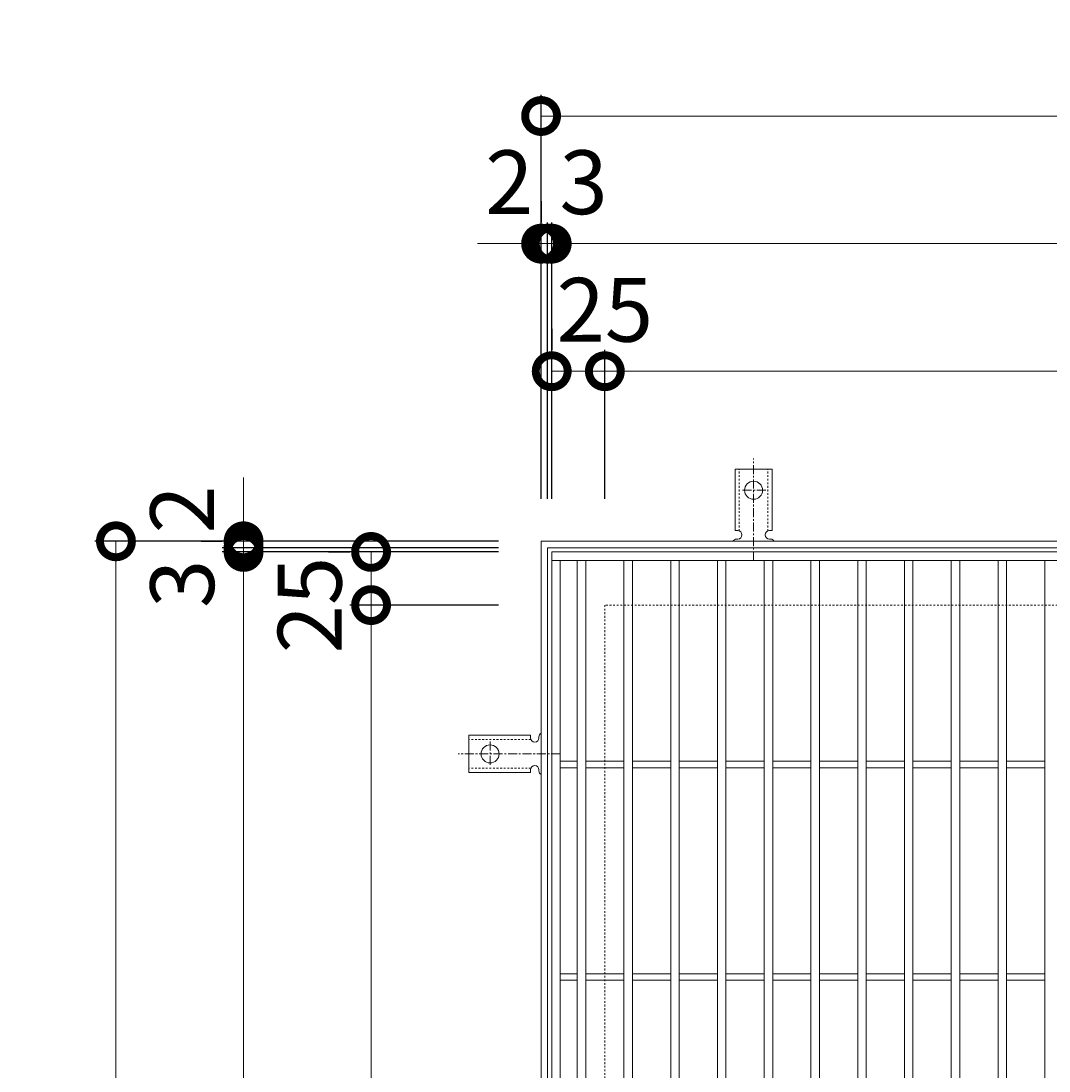
# Model space of a CAD drawing. Units: millimetres. Extents: x -550 to 502, y -294 to 1286.
# Drawn here: x -550 to -66, y 792 to 1286 of the extents above; entities that cross this region are included whole.
import ezdxf

# ---------------------------------------------------------------- set-up
doc = ezdxf.new("R2010")
doc.units = ezdxf.units.MM
doc.linetypes.add('中心線（短）', pattern=[6.773333, 4.233333, -0.846667, 0.846667, -0.846667])
doc.linetypes.add('点線（標準）', pattern=[1.693333, 0.846667, -0.846667])
for name, color, linetype in [('(K)アンカー', 3, 'Continuous'), ('(K)受枠', 2, 'Continuous'), ('(K)寸法', 7, 'Continuous'), ('(K)蓋', 3, 'Continuous')]:
    doc.layers.add(name, color=color, linetype=linetype)
doc.styles.add('(K)MSゴシック', font='MS Gothic.ttf')
doc.dimstyles.new('KAD-1', dxfattribs={"dimtxt": 3, "dimasz": 3, "dimexe": 1, "dimexo": 2, "dimgap": 1, "dimtad": 1, "dimdec": 1, "dimdsep": 46, "dimtxsty": '(K)MSゴシック', "dimblk": 'DOTSMALL', "dimcen": 0, "dimclrd": 7, "dimclre": 256, "dimclrt": 2, "dimadec": 1, "dimazin": 0, "dimtfac": 1, "dimtdec": 1, "dimtmove": 0, "dimatfit": 3, "dimldrblk": 'DOTSMALL', "dimfxl": 1, "dimtfill": 1, "dimlwd": 9, "dimlwe": -1, "dimarcsym": 0})

# ---------------------------------------------------------------- blocks, each defined once
blk = doc.blocks.new('_DotSmall')
at = {"color": 0, "linetype": 'ByBlock', "const_width": 0.5}
blk.add_lwpolyline([(-0.0625, 0, 1), (0.0625, 0, 1)], format="xyb", close=True, dxfattribs=at)
blk = doc.blocks.new('*D29')
at = {"layer": '(K)寸法', "transparency": 16777216}
for p, q in [((-305, 1061.01), (-305, 1251.06)), ((305, 1061.01), (305, 1251.06))]:
    blk.add_line(p, q, dxfattribs=at)
at = {"layer": '(K)寸法', "color": 7, "lineweight": 9, "transparency": 16777216}
blk.add_line((-305, 1241.06), (305, 1241.06), dxfattribs=at)
at = {"layer": 'Defpoints', "color": 0, "transparency": 16777216}
for p in [(305, 1241.06), (-305, 1041.01), (305, 1041.01)]:
    blk.add_point(p, dxfattribs=at)
at = {"layer": '(K)寸法', "color": 7, "lineweight": 9, "transparency": 16777216, "xscale": 30, "yscale": 30, "zscale": 30, "rotation": 180}
blk.add_blockref('_DotSmall', (-305, 1241.06), dxfattribs=at)
at = {"layer": '(K)寸法', "color": 7, "lineweight": 9, "transparency": 16777216, "xscale": 30, "yscale": 30, "zscale": 30}
blk.add_blockref('_DotSmall', (305, 1241.06), dxfattribs=at)
at = {"layer": '(K)寸法', "color": 2, "lineweight": 9, "transparency": 16777216, "insert": (0, 1266.06), "char_height": 30, "attachment_point": 5, "style": '(K)MSゴシック', "bg_fill": 3, "box_fill_scale": 1.1, "bg_fill_color": 256, "bg_fill_true_color": 13158600, "bg_fill_transparency": 0}
blk.add_mtext('610', dxfattribs=at)
blk = doc.blocks.new('*D30')
at = {"layer": '(K)寸法', "transparency": 16777216}
for p, q in [((-305, 1201.01), (-305, 1191.01)), ((-302, 1061.01), (-302, 1191.01))]:
    blk.add_line(p, q, dxfattribs=at)
at = {"layer": '(K)寸法', "color": 7, "lineweight": 9, "transparency": 16777216}
for p, q in [((-305, 1181.01), (-335, 1181.01)), ((-305, 1181.01), (-302, 1181.01)), ((-302, 1181.01), (-272, 1181.01))]:
    blk.add_line(p, q, dxfattribs=at)
at = {"layer": 'Defpoints', "color": 0, "transparency": 16777216}
for p in [(-305, 1181.01), (-302, 1181.01), (-302, 1041.01)]:
    blk.add_point(p, dxfattribs=at)
at = {"layer": '(K)寸法', "color": 7, "lineweight": 9, "transparency": 16777216, "xscale": 30, "yscale": 30, "zscale": 30}
blk.add_blockref('_DotSmall', (-305, 1181.01), dxfattribs=at)
at = {"layer": '(K)寸法', "color": 7, "lineweight": 9, "transparency": 16777216, "xscale": 30, "yscale": 30, "zscale": 30, "rotation": 180}
blk.add_blockref('_DotSmall', (-302, 1181.01), dxfattribs=at)
at = {"layer": '(K)寸法', "color": 2, "lineweight": 9, "transparency": 16777216, "insert": (-285, 1206.01), "char_height": 30, "attachment_point": 5, "style": '(K)MSゴシック', "bg_fill": 3, "box_fill_scale": 1.1, "bg_fill_color": 256, "bg_fill_true_color": 13158600, "bg_fill_transparency": 0}
blk.add_mtext('3', dxfattribs=at)
blk = doc.blocks.new('*D31')
at = {"layer": '(K)寸法', "transparency": 16777216}
for p, q in [((-302, 1061.01), (-302, 1191.01)), ((-300, 1061.01), (-300, 1191.01))]:
    blk.add_line(p, q, dxfattribs=at)
at = {"layer": '(K)寸法', "color": 7, "lineweight": 9, "transparency": 16777216}
for p, q in [((-302, 1181.01), (-332, 1181.01)), ((-302, 1181.01), (-300, 1181.01)), ((-300, 1181.01), (-270, 1181.01))]:
    blk.add_line(p, q, dxfattribs=at)
at = {"layer": 'Defpoints', "color": 0, "transparency": 16777216}
for p in [(-300, 1181.01), (-302, 1041.01), (-300, 1041.01)]:
    blk.add_point(p, dxfattribs=at)
at = {"layer": '(K)寸法', "color": 7, "lineweight": 9, "transparency": 16777216, "xscale": 30, "yscale": 30, "zscale": 30}
blk.add_blockref('_DotSmall', (-302, 1181.01), dxfattribs=at)
at = {"layer": '(K)寸法', "color": 7, "lineweight": 9, "transparency": 16777216, "xscale": 30, "yscale": 30, "zscale": 30, "rotation": 180}
blk.add_blockref('_DotSmall', (-300, 1181.01), dxfattribs=at)
at = {"layer": '(K)寸法', "color": 2, "lineweight": 9, "transparency": 16777216, "insert": (-320, 1206.01), "char_height": 30, "attachment_point": 5, "style": '(K)MSゴシック', "bg_fill": 3, "box_fill_scale": 1.1, "bg_fill_color": 256, "bg_fill_true_color": 13158600, "bg_fill_transparency": 0}
blk.add_mtext('2', dxfattribs=at)
blk = doc.blocks.new('*D32')
at = {"layer": '(K)寸法', "transparency": 16777216}
for p, q in [((-300, 1061.01), (-300, 1191.01)), ((300, 1061.01), (300, 1191.01))]:
    blk.add_line(p, q, dxfattribs=at)
at = {"layer": '(K)寸法', "color": 7, "lineweight": 9, "transparency": 16777216}
blk.add_line((-300, 1181.01), (300, 1181.01), dxfattribs=at)
at = {"layer": 'Defpoints', "color": 0, "transparency": 16777216}
for p in [(300, 1181.01), (-300, 1041.01), (300, 1041.01)]:
    blk.add_point(p, dxfattribs=at)
at = {"layer": '(K)寸法', "color": 7, "lineweight": 9, "transparency": 16777216, "xscale": 30, "yscale": 30, "zscale": 30, "rotation": 180}
blk.add_blockref('_DotSmall', (-300, 1181.01), dxfattribs=at)
at = {"layer": '(K)寸法', "color": 7, "lineweight": 9, "transparency": 16777216, "xscale": 30, "yscale": 30, "zscale": 30}
blk.add_blockref('_DotSmall', (300, 1181.01), dxfattribs=at)
at = {"layer": '(K)寸法', "color": 2, "lineweight": 9, "transparency": 16777216, "insert": (0, 1206.01), "char_height": 30, "attachment_point": 5, "style": '(K)MSゴシック', "bg_fill": 3, "box_fill_scale": 1.1, "bg_fill_color": 256, "bg_fill_true_color": 13158600, "bg_fill_transparency": 0}
blk.add_mtext('600', dxfattribs=at)
blk = doc.blocks.new('*D35')
at = {"layer": '(K)寸法', "transparency": 16777216}
for p, q in [((-300, 1141.01), (-300, 1131.01)), ((-275, 1061.01), (-275, 1131.01))]:
    blk.add_line(p, q, dxfattribs=at)
at = {"layer": '(K)寸法', "color": 7, "lineweight": 9, "transparency": 16777216}
blk.add_line((-300, 1121.01), (-275, 1121.01), dxfattribs=at)
at = {"layer": 'Defpoints', "color": 0, "transparency": 16777216}
for p in [(-300, 1121.01), (-275, 1121.01), (-275, 1041.01)]:
    blk.add_point(p, dxfattribs=at)
at = {"layer": '(K)寸法', "color": 7, "lineweight": 9, "transparency": 16777216, "xscale": 30, "yscale": 30, "zscale": 30, "rotation": 180}
blk.add_blockref('_DotSmall', (-300, 1121.01), dxfattribs=at)
at = {"layer": '(K)寸法', "color": 7, "lineweight": 9, "transparency": 16777216, "xscale": 30, "yscale": 30, "zscale": 30}
blk.add_blockref('_DotSmall', (-275, 1121.01), dxfattribs=at)
at = {"layer": '(K)寸法', "color": 2, "lineweight": 9, "transparency": 16777216, "insert": (-275, 1146.01), "char_height": 30, "attachment_point": 5, "style": '(K)MSゴシック', "bg_fill": 3, "box_fill_scale": 1.1, "bg_fill_color": 256, "bg_fill_true_color": 13158600, "bg_fill_transparency": 0}
blk.add_mtext('25', dxfattribs=at)
blk = doc.blocks.new('*D36')
at = {"layer": '(K)寸法', "transparency": 16777216}
for p, q in [((-275, 1061.01), (-275, 1131.01)), ((275, 1061.01), (275, 1131.01))]:
    blk.add_line(p, q, dxfattribs=at)
at = {"layer": '(K)寸法', "color": 7, "lineweight": 9, "transparency": 16777216}
blk.add_line((-275, 1121.01), (275, 1121.01), dxfattribs=at)
at = {"layer": 'Defpoints', "color": 0, "transparency": 16777216}
for p in [(275, 1121.01), (-275, 1041.01), (275, 1041.01)]:
    blk.add_point(p, dxfattribs=at)
at = {"layer": '(K)寸法', "color": 7, "lineweight": 9, "transparency": 16777216, "xscale": 30, "yscale": 30, "zscale": 30, "rotation": 180}
blk.add_blockref('_DotSmall', (-275, 1121.01), dxfattribs=at)
at = {"layer": '(K)寸法', "color": 7, "lineweight": 9, "transparency": 16777216, "xscale": 30, "yscale": 30, "zscale": 30}
blk.add_blockref('_DotSmall', (275, 1121.01), dxfattribs=at)
at = {"layer": '(K)寸法', "color": 2, "lineweight": 9, "transparency": 16777216, "insert": (0, 1146.01), "char_height": 30, "attachment_point": 5, "style": '(K)MSゴシック', "bg_fill": 3, "box_fill_scale": 1.1, "bg_fill_color": 256, "bg_fill_true_color": 13158600, "bg_fill_transparency": 0}
blk.add_mtext('550', dxfattribs=at)
blk = doc.blocks.new('*D38')
at = {"layer": '(K)寸法', "transparency": 16777216}
for p, q in [((-325, 1041.01), (-515.05, 1041.01)), ((-325, 431.01), (-515.05, 431.01))]:
    blk.add_line(p, q, dxfattribs=at)
at = {"layer": '(K)寸法', "color": 7, "lineweight": 9, "transparency": 16777216}
blk.add_line((-505.05, 431.01), (-505.05, 1041.01), dxfattribs=at)
at = {"layer": 'Defpoints', "color": 0, "transparency": 16777216}
for p in [(-505.05, 1041.01), (-305, 1041.01), (-305, 431.01)]:
    blk.add_point(p, dxfattribs=at)
at = {"layer": '(K)寸法', "color": 7, "lineweight": 9, "transparency": 16777216, "xscale": 30, "yscale": 30, "zscale": 30}
for p, rotation in [((-505.05, 1041.01), 90), ((-505.05, 431.01), 270)]:
    blk.add_blockref('_DotSmall', p, dxfattribs=dict(at, rotation=rotation))
at = {"layer": '(K)寸法', "color": 2, "lineweight": 9, "transparency": 16777216, "insert": (-530.05, 736.01), "char_height": 30, "attachment_point": 5, "rotation": 90, "style": '(K)MSゴシック', "bg_fill": 3, "box_fill_scale": 1.1, "bg_fill_color": 256, "bg_fill_true_color": 13158600, "bg_fill_transparency": 0}
blk.add_mtext('610', dxfattribs=at)
blk = doc.blocks.new('*D41')
at = {"layer": '(K)寸法', "transparency": 16777216}
for p, q in [((-325, 1036.01), (-455, 1036.01)), ((-325, 436.01), (-455, 436.01))]:
    blk.add_line(p, q, dxfattribs=at)
at = {"layer": '(K)寸法', "color": 7, "lineweight": 9, "transparency": 16777216}
blk.add_line((-445, 436.01), (-445, 1036.01), dxfattribs=at)
at = {"layer": 'Defpoints', "color": 0, "transparency": 16777216}
for p in [(-445, 1036.01), (-305, 1036.01), (-305, 436.01)]:
    blk.add_point(p, dxfattribs=at)
at = {"layer": '(K)寸法', "color": 7, "lineweight": 9, "transparency": 16777216, "xscale": 30, "yscale": 30, "zscale": 30}
for p, rotation in [((-445, 1036.01), 90), ((-445, 436.01), 270)]:
    blk.add_blockref('_DotSmall', p, dxfattribs=dict(at, rotation=rotation))
at = {"layer": '(K)寸法', "color": 2, "lineweight": 9, "transparency": 16777216, "insert": (-470, 736.01), "char_height": 30, "attachment_point": 5, "rotation": 90, "style": '(K)MSゴシック', "bg_fill": 3, "box_fill_scale": 1.1, "bg_fill_color": 256, "bg_fill_true_color": 13158600, "bg_fill_transparency": 0}
blk.add_mtext('600', dxfattribs=at)
blk = doc.blocks.new('*D42')
at = {"layer": '(K)寸法', "color": 7, "lineweight": 9, "transparency": 16777216}
for p, q in [((-445, 1038.01), (-445, 1068.01)), ((-445, 1036.01), (-445, 1038.01)), ((-445, 1036.01), (-445, 1006.01))]:
    blk.add_line(p, q, dxfattribs=at)
at = {"layer": '(K)寸法', "transparency": 16777216}
for p, q in [((-325, 1038.01), (-455, 1038.01)), ((-325, 1036.01), (-455, 1036.01))]:
    blk.add_line(p, q, dxfattribs=at)
at = {"layer": 'Defpoints', "color": 0, "transparency": 16777216}
for p in [(-445, 1038.01), (-305, 1038.01), (-305, 1036.01)]:
    blk.add_point(p, dxfattribs=at)
at = {"layer": '(K)寸法', "color": 7, "lineweight": 9, "transparency": 16777216, "xscale": 30, "yscale": 30, "zscale": 30}
for p, rotation in [((-445, 1038.01), 270), ((-445, 1036.01), 90)]:
    blk.add_blockref('_DotSmall', p, dxfattribs=dict(at, rotation=rotation))
at = {"layer": '(K)寸法', "color": 2, "lineweight": 9, "transparency": 16777216, "insert": (-470, 1056.01), "char_height": 30, "attachment_point": 5, "rotation": 90, "style": '(K)MSゴシック', "bg_fill": 3, "box_fill_scale": 1.1, "bg_fill_color": 256, "bg_fill_true_color": 13158600, "bg_fill_transparency": 0}
blk.add_mtext('2', dxfattribs=at)
blk = doc.blocks.new('*D43')
at = {"layer": '(K)寸法', "color": 7, "lineweight": 9, "transparency": 16777216}
for p, q in [((-445, 1041.01), (-445, 1071.01)), ((-445, 1038.01), (-445, 1041.01)), ((-445, 1038.01), (-445, 1008.01))]:
    blk.add_line(p, q, dxfattribs=at)
at = {"layer": '(K)寸法', "transparency": 16777216}
for p, q in [((-465, 1041.01), (-455, 1041.01)), ((-325, 1038.01), (-455, 1038.01))]:
    blk.add_line(p, q, dxfattribs=at)
at = {"layer": 'Defpoints', "color": 0, "transparency": 16777216}
for p in [(-445, 1041.01), (-445, 1041.01), (-305, 1038.01)]:
    blk.add_point(p, dxfattribs=at)
at = {"layer": '(K)寸法', "color": 7, "lineweight": 9, "transparency": 16777216, "xscale": 30, "yscale": 30, "zscale": 30}
for p, rotation in [((-445, 1041.01), 270), ((-445, 1038.01), 90)]:
    blk.add_blockref('_DotSmall', p, dxfattribs=dict(at, rotation=rotation))
at = {"layer": '(K)寸法', "color": 2, "lineweight": 9, "transparency": 16777216, "insert": (-470, 1021.01), "char_height": 30, "attachment_point": 5, "rotation": 90, "style": '(K)MSゴシック', "bg_fill": 3, "box_fill_scale": 1.1, "bg_fill_color": 256, "bg_fill_true_color": 13158600, "bg_fill_transparency": 0}
blk.add_mtext('3', dxfattribs=at)
blk = doc.blocks.new('*D45')
at = {"layer": '(K)寸法', "transparency": 16777216}
for p, q in [((-325, 1011.01), (-395, 1011.01)), ((-325, 461.01), (-395, 461.01))]:
    blk.add_line(p, q, dxfattribs=at)
at = {"layer": '(K)寸法', "color": 7, "lineweight": 9, "transparency": 16777216}
blk.add_line((-385, 461.01), (-385, 1011.01), dxfattribs=at)
at = {"layer": 'Defpoints', "color": 0, "transparency": 16777216}
for p in [(-385, 1011.01), (-305, 1011.01), (-305, 461.01)]:
    blk.add_point(p, dxfattribs=at)
at = {"layer": '(K)寸法', "color": 7, "lineweight": 9, "transparency": 16777216, "xscale": 30, "yscale": 30, "zscale": 30}
for p, rotation in [((-385, 1011.01), 90), ((-385, 461.01), 270)]:
    blk.add_blockref('_DotSmall', p, dxfattribs=dict(at, rotation=rotation))
at = {"layer": '(K)寸法', "color": 2, "lineweight": 9, "transparency": 16777216, "insert": (-410, 736.01), "char_height": 30, "attachment_point": 5, "rotation": 90, "style": '(K)MSゴシック', "bg_fill": 3, "box_fill_scale": 1.1, "bg_fill_color": 256, "bg_fill_true_color": 13158600, "bg_fill_transparency": 0}
blk.add_mtext('550', dxfattribs=at)
blk = doc.blocks.new('*D46')
at = {"layer": '(K)寸法', "transparency": 16777216}
for p, q in [((-405, 1036.01), (-395, 1036.01)), ((-325, 1011.01), (-395, 1011.01))]:
    blk.add_line(p, q, dxfattribs=at)
at = {"layer": '(K)寸法', "color": 7, "lineweight": 9, "transparency": 16777216}
blk.add_line((-385, 1011.01), (-385, 1036.01), dxfattribs=at)
at = {"layer": 'Defpoints', "color": 0, "transparency": 16777216}
for p in [(-385, 1036.01), (-385, 1036.01), (-305, 1011.01)]:
    blk.add_point(p, dxfattribs=at)
at = {"layer": '(K)寸法', "color": 7, "lineweight": 9, "transparency": 16777216, "xscale": 30, "yscale": 30, "zscale": 30}
for p, rotation in [((-385, 1036.01), 90), ((-385, 1011.01), 270)]:
    blk.add_blockref('_DotSmall', p, dxfattribs=dict(at, rotation=rotation))
at = {"layer": '(K)寸法', "color": 2, "lineweight": 9, "transparency": 16777216, "insert": (-410, 1011.01), "char_height": 30, "attachment_point": 5, "rotation": 90, "style": '(K)MSゴシック', "bg_fill": 3, "box_fill_scale": 1.1, "bg_fill_color": 256, "bg_fill_true_color": 13158600, "bg_fill_transparency": 0}
blk.add_mtext('25', dxfattribs=at)

msp = doc.modelspace()

# ---------------------------------------------------------------- linework, layer by layer
at = {"layer": '(K)アンカー', "color": 3, "linetype": 'Continuous', "lineweight": 9}
for p, q in [((-213.75, 1046.01), (-213.75, 1075.01)), ((-213.75, 1075.01), (-196.25, 1075.01)), ((-196.25, 1046.01), (-196.25, 1075.01)), ((-213.75, 1046.01), (-212.5, 1046.01)), ((-196.25, 1046.01), (-197.5, 1046.01)), ((-212.49, 1042.01), (-213.01, 1042.01)), ((-197, 1042.01), (-197.5, 1042.01)), ((-310, 949.76), (-339, 949.76)), ((-339, 932.26), (-339, 949.76)), ((-310, 949.76), (-310, 948.51)), ((-306, 949.01), (-306, 948.51)), ((-310, 932.26), (-310, 933.51)), ((-306, 933.51), (-306, 933)), ((-310, 932.26), (-339, 932.26))]:
    msp.add_line(p, q, dxfattribs=at)
at = {"layer": '(K)アンカー', "color": 3, "linetype": '点線（標準）', "lineweight": 9}
for p, q in [((-211.75, 1045.86), (-211.75, 1075.01)), ((-198.25, 1045.86), (-198.25, 1075.01)), ((-309.85, 947.76), (-339, 947.76)), ((-309.85, 934.26), (-339, 934.26))]:
    msp.add_line(p, q, dxfattribs=at)
at = {"layer": '(K)アンカー', "color": 7, "linetype": '中心線（短）', "lineweight": 9}
for p, q in [((-199.22, 1065.01), (-210.78, 1065.01)), ((-329, 946.79), (-329, 935.23)), ((-296, 941.01), (-344, 941.01))]:
    msp.add_line(p, q, dxfattribs=at)
at = {"layer": '(K)アンカー', "color": 3, "linetype": 'Continuous', "lineweight": 9}
for centre in [(-205, 1065.01), (-329, 941.01)]:
    msp.add_circle(centre, 4.25, dxfattribs=at)
for centre, start, end in [((-212.5, 1044.01), 270.1333, 90), ((-197.5, 1044.01), 90, 270), ((-213, 1040.01), 90.2416, 150.0007), ((-197, 1040.01), 29.9995, 89.724), ((-308, 948.51), 180, 0), ((-304, 949.01), 119.9995, 179.724), ((-308, 933.51), 0.1333, 180), ((-304, 933.01), 180.2416, 240.0007)]:
    msp.add_arc(centre, 2, start, end, dxfattribs=at)
at = {"layer": '(K)受枠', "color": 2, "linetype": 'Continuous', "lineweight": 9}
for p, q in [((-305, 1041.01), (-305, 431.01)), ((305, 1041.01), (-305, 1041.01)), ((-302, 1038.01), (-302, 434.01)), ((302, 1038.01), (-302, 1038.01))]:
    msp.add_line(p, q, dxfattribs=at)
at = {"layer": '(K)受枠', "color": 2, "linetype": '点線（標準）', "lineweight": 9}
for p, q in [((-275, 1011.01), (-275, 461.01)), ((275, 1011.01), (-275, 1011.01))]:
    msp.add_line(p, q, dxfattribs=at)
at = {"layer": '(K)蓋', "color": 3, "linetype": 'Continuous', "lineweight": 9}
for p, q in [((-300, 436.01), (-300, 1036.01)), ((-300, 1036.01), (300, 1036.01)), ((-300, 1032.01), (300, 1032.01)), ((-296, 440.01), (-296, 1032.01)), ((-288, 440.01), (-288, 1032.01)), ((-284, 440.01), (-284, 1032.01)), ((-266, 1032.01), (-266, 440.01)), ((-262, 1032.01), (-262, 440.01)), ((-244, 1032.01), (-244, 440.01)), ((-240, 1032.01), (-240, 440.01)), ((-222, 440.01), (-222, 1032.01)), ((-218, 440.01), (-218, 1032.01)), ((-200, 440.01), (-200, 1032.01)), ((-196, 440.01), (-196, 1032.01)), ((-178, 440.01), (-178, 1032.01)), ((-174, 440.01), (-174, 1032.01)), ((-156, 440.01), (-156, 1032.01)), ((-152, 440.01), (-152, 1032.01)), ((-134, 440.01), (-134, 1032.01)), ((-130, 440.01), (-130, 1032.01)), ((-112, 440.01), (-112, 1032.01)), ((-108, 440.01), (-108, 1032.01)), ((-90, 440.01), (-90, 1032.01)), ((-86, 440.01), (-86, 1032.01)), ((-68, 440.01), (-68, 1032.01)), ((-296, 937.51), (-288, 937.51)), ((-296, 934.51), (-288, 934.51)), ((-284, 937.51), (-266, 937.51)), ((-284, 934.51), (-266, 934.51)), ((-262, 937.51), (-244, 937.51)), ((-262, 934.51), (-244, 934.51)), ((-240, 937.51), (-222, 937.51)), ((-240, 934.51), (-222, 934.51)), ((-218, 937.51), (-200, 937.51)), ((-218, 934.51), (-200, 934.51)), ((-196, 937.51), (-178, 937.51)), ((-196, 934.51), (-178, 934.51)), ((-174, 937.51), (-156, 937.51)), ((-174, 934.51), (-156, 934.51)), ((-152, 937.51), (-134, 937.51)), ((-152, 934.51), (-134, 934.51)), ((-130, 937.51), (-112, 937.51)), ((-130, 934.51), (-112, 934.51)), ((-108, 937.51), (-90, 937.51)), ((-108, 934.51), (-90, 934.51)), ((-86, 937.51), (-68, 937.51)), ((-86, 934.51), (-68, 934.51)), ((-296, 837.51), (-288, 837.51)), ((-284, 837.51), (-266, 837.51)), ((-262, 837.51), (-244, 837.51)), ((-240, 837.51), (-222, 837.51)), ((-218, 837.51), (-200, 837.51)), ((-196, 837.51), (-178, 837.51)), ((-174, 837.51), (-156, 837.51)), ((-152, 837.51), (-134, 837.51)), ((-130, 837.51), (-112, 837.51)), ((-108, 837.51), (-90, 837.51)), ((-86, 837.51), (-68, 837.51)), ((-296, 834.51), (-288, 834.51)), ((-284, 834.51), (-266, 834.51)), ((-262, 834.51), (-244, 834.51)), ((-240, 834.51), (-222, 834.51)), ((-218, 834.51), (-200, 834.51)), ((-196, 834.51), (-178, 834.51)), ((-174, 834.51), (-156, 834.51)), ((-152, 834.51), (-134, 834.51)), ((-130, 834.51), (-112, 834.51)), ((-108, 834.51), (-90, 834.51)), ((-86, 834.51), (-68, 834.51))]:
    msp.add_line(p, q, dxfattribs=at)

# ---------------------------------------------------------------- next in the draw order: dimensions: what is measured, and where the dimension line sits
at = {"layer": '(K)寸法', "lineweight": 9}
dim = msp.add_linear_dim(base=(305, 1241.06), p1=(-305, 1041.01), p2=(305, 1041.01), dimstyle='KAD-1', dxfattribs=at)
dim.commit()
dim.dimension.update_dxf_attribs({"geometry": '*D29', "text_midpoint": (0, 1266.06)})

# ---------------------------------------------------------------- next in the draw order: dimensions: what is measured, and where the dimension line sits
dim = msp.add_linear_dim(base=(-302, 1181.01), p1=(-305, 1181.01), p2=(-302, 1041.01), dimstyle='KAD-1', override={"dimtmove": 1}, dxfattribs=at)
dim.commit()
dim.dimension.update_dxf_attribs({"geometry": '*D30', "text_midpoint": (-285, 1181.01), "dimtype": 160})

# ---------------------------------------------------------------- next in the draw order: dimensions: what is measured, and where the dimension line sits
dim = msp.add_linear_dim(base=(-300, 1181.01), p1=(-302, 1041.01), p2=(-300, 1041.01), dimstyle='KAD-1', override={"dimtmove": 1}, dxfattribs=at)
dim.commit()
dim.dimension.update_dxf_attribs({"geometry": '*D31', "text_midpoint": (-320, 1181.01), "dimtype": 160})

# ---------------------------------------------------------------- next in the draw order: dimensions: what is measured, and where the dimension line sits
dim = msp.add_linear_dim(base=(300, 1181.01), p1=(-300, 1041.01), p2=(300, 1041.01), dimstyle='KAD-1', dxfattribs=at)
dim.commit()
dim.dimension.update_dxf_attribs({"geometry": '*D32', "text_midpoint": (0, 1206.01)})

# ---------------------------------------------------------------- next in the draw order: dimensions: what is measured, and where the dimension line sits
dim = msp.add_linear_dim(base=(-275, 1121.01), p1=(-300, 1121.01), p2=(-275, 1041.01), dimstyle='KAD-1', override={"dimtmove": 1}, dxfattribs=at)
dim.commit()
dim.dimension.update_dxf_attribs({"geometry": '*D35', "text_midpoint": (-275, 1121.01), "dimtype": 160})

# ---------------------------------------------------------------- next in the draw order: dimensions: what is measured, and where the dimension line sits
dim = msp.add_linear_dim(base=(275, 1121.01), p1=(-275, 1041.01), p2=(275, 1041.01), dimstyle='KAD-1', dxfattribs=at)
dim.commit()
dim.dimension.update_dxf_attribs({"geometry": '*D36', "text_midpoint": (0, 1146.01)})
dim = msp.add_linear_dim(base=(-505.05, 1041.01), p1=(-305, 431.01), p2=(-305, 1041.01), angle=90, dimstyle='KAD-1', dxfattribs=at)
dim.commit()
dim.dimension.update_dxf_attribs({"geometry": '*D38', "text_midpoint": (-530.05, 736.01)})

# ---------------------------------------------------------------- next in the draw order: linework, layer by layer
at = {"layer": '(K)アンカー', "color": 7, "linetype": '中心線（短）', "lineweight": 9}
msp.add_line((-205, 1032.01), (-205, 1080.01), dxfattribs=at)

# ---------------------------------------------------------------- next in the draw order: dimensions: what is measured, and where the dimension line sits
at = {"layer": '(K)寸法', "lineweight": 9}
dim = msp.add_linear_dim(base=(-445, 1036.01), p1=(-305, 436.01), p2=(-305, 1036.01), angle=90, dimstyle='KAD-1', dxfattribs=at)
dim.commit()
dim.dimension.update_dxf_attribs({"geometry": '*D41', "text_midpoint": (-470, 736.01)})

# ---------------------------------------------------------------- next in the draw order: dimensions: what is measured, and where the dimension line sits
dim = msp.add_linear_dim(base=(-445, 1038.01), p1=(-305, 1036.01), p2=(-305, 1038.01), angle=90, dimstyle='KAD-1', override={"dimtmove": 1}, dxfattribs=at)
dim.commit()
dim.dimension.update_dxf_attribs({"geometry": '*D42', "text_midpoint": (-445, 1056.01), "dimtype": 160})

# ---------------------------------------------------------------- next in the draw order: dimensions: what is measured, and where the dimension line sits
dim = msp.add_linear_dim(base=(-445, 1041.01), p1=(-305, 1038.01), p2=(-445, 1041.01), angle=90, dimstyle='KAD-1', override={"dimtmove": 1}, dxfattribs=at)
dim.commit()
dim.dimension.update_dxf_attribs({"geometry": '*D43', "text_midpoint": (-445, 1021.01), "dimtype": 160})

# ---------------------------------------------------------------- next in the draw order: dimensions: what is measured, and where the dimension line sits
dim = msp.add_linear_dim(base=(-385, 1011.01), p1=(-305, 461.01), p2=(-305, 1011.01), angle=90, dimstyle='KAD-1', dxfattribs=at)
dim.commit()
dim.dimension.update_dxf_attribs({"geometry": '*D45', "text_midpoint": (-410, 736.01)})

# ---------------------------------------------------------------- next in the draw order: dimensions: what is measured, and where the dimension line sits
dim = msp.add_linear_dim(base=(-385, 1036.01), p1=(-305, 1011.01), p2=(-385, 1036.01), angle=90, dimstyle='KAD-1', override={"dimtmove": 1}, dxfattribs=at)
dim.commit()
dim.dimension.update_dxf_attribs({"geometry": '*D46', "text_midpoint": (-385, 1011.01), "dimtype": 160})

doc.saveas('drawing.dxf')
